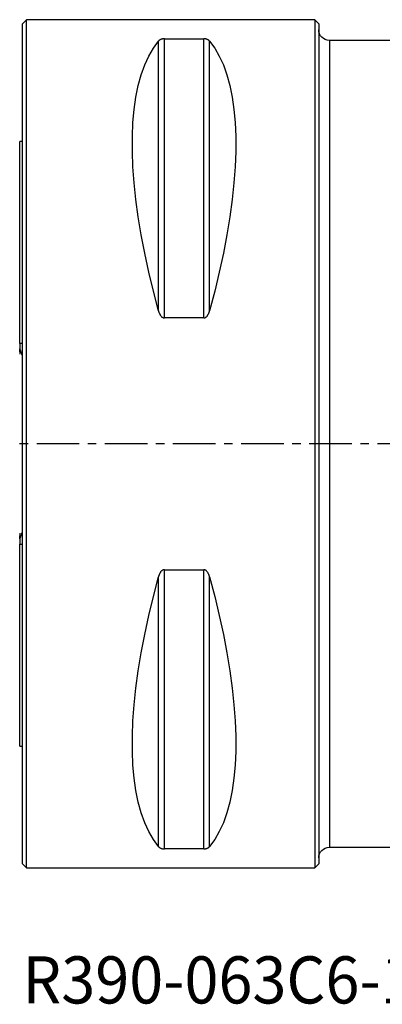
# Model space of a CAD drawing. Extents: x -55 to 77, y -42 to 68.
# Drawn here: x 0 to 27, y -42 to 32 of the extents above; entities that cross this region are included whole.
import ezdxf
from ezdxf.enums import TextEntityAlignment as Align

# ---------------------------------------------------------------- set-up
doc = ezdxf.new("R2010")
doc.units = 0
doc.header["$MEASUREMENT"] = 0
doc.linetypes.add('CENTER', pattern=[5.059896, 3.162435, -0.632487, 0.632487, -0.632487])
for name, color, linetype in [('1', 4, 'CONTINUOUS'), ('SK1', 4, 'CONTINUOUS'), ('SK4', 2, 'CENTER'), ('SK6', 5, 'CONTINUOUS')]:
    doc.layers.add(name, color=color, linetype=linetype)
doc.styles.add('SANDVIK_STYLE', font='simplex.shx', dxfattribs={"height": 3})

msp = doc.modelspace()

# ---------------------------------------------------------------- linework, layer by layer
at = {"layer": '1'}
for p, q in [((0.3, 31.5), (0, 31.2)), ((21.7, 31.5), (0.3, 31.5)), ((0.3, -31.5), (0.3, 31.5)), ((22, 31.2), (21.7, 31.5)), ((21.7, 31.5), (21.7, -31.5)), ((0, -31.2), (0, 31.2)), ((22, 31.2), (22, -31.2)), ((10.538675, 9.349221), (10.538675, 30.080593)), ((10.538675, 30.080593), (13.461325, 30.080593)), ((13.461325, 9.349221), (13.461325, 30.080593)), ((10.105662, 9.869413), (10.105662, 29.913955)), ((13.894338, 9.869413), (13.894338, 29.913955)), ((27.70799, 29.958729), (22.8, 29.958729)), ((22.8, 29.958729), (22.8, -29.958729)), ((13.461325, 9.349221), (10.538675, 9.349221)), ((10.538675, -9.349221), (13.461325, -9.349221)), ((10.538675, -30.080593), (10.538675, -9.349221)), ((13.461325, -30.080593), (13.461325, -9.349221)), ((10.105662, -29.913955), (10.105662, -9.869413)), ((13.894338, -29.913955), (13.894338, -9.869413)), ((22.8, -29.958729), (33.869588, -29.958729)), ((13.461325, -30.080593), (10.538675, -30.080593)), ((0, -31.2), (0.3, -31.5)), ((21.7, -31.5), (22, -31.2)), ((0.3, -31.5), (21.7, -31.5))]:
    msp.add_line(p, q, dxfattribs=at)
for points in [[(10.538675, 30.080593, 0), (10.504793, 30.07985, 0), (10.471534, 30.077697, 0), (10.439697, 30.074269, 0), (10.409411, 30.069711, 0), (10.380855, 30.064215, 0), (10.354281, 30.057978, 0), (10.329484, 30.051115, 0), (10.306304, 30.043708, 0), (10.284679, 30.035852, 0), (10.264547, 30.027642, 0), (10.245854, 30.019183, 0), (10.228372, 30.010478, 0), (10.212002, 30.001536, 0), (10.196688, 29.992379, 0), (10.182377, 29.983031, 0), (10.169014, 29.973515, 0), (10.156543, 29.963855, 0), (10.144911, 29.954074, 0), (10.134062, 29.944194, 0), (10.12393, 29.934225, 0), (10.114462, 29.924135, 0), (10.105662, 29.913955, 0)], [(13.894338, 29.913955, 0), (13.884161, 29.92566, 0), (13.87309, 29.937251, 0), (13.861071, 29.94871, 0), (13.848049, 29.960019, 0), (13.833971, 29.97116, 0), (13.818677, 29.982193, 0), (13.802104, 29.993061, 0), (13.784154, 30.003698, 0), (13.764721, 30.014044, 0), (13.743696, 30.024043, 0), (13.72097, 30.033635, 0), (13.6963, 30.0428, 0), (13.669418, 30.051436, 0), (13.64029, 30.059344, 0), (13.608825, 30.066343, 0), (13.574806, 30.072244, 0), (13.53862, 30.076755, 0), (13.500491, 30.079603, 0), (13.461325, 30.080593, 0)], [(10.105662, 9.869413, 0), (9.723398, 11.326529, 0), (9.381248, 12.756313, 0), (9.080038, 14.155315, 0), (8.820494, 15.520159, 0), (8.603245, 16.847552, 0), (8.428812, 18.13429, 0), (8.297618, 19.377269, 0), (8.20998, 20.573489, 0), (8.166107, 21.720063, 0), (8.166107, 22.814225, 0), (8.20998, 23.853334, 0), (8.297618, 24.834884, 0), (8.428812, 25.756504, 0), (8.603245, 26.615973, 0), (8.820494, 27.411214, 0), (9.080038, 28.14031, 0), (9.381248, 28.801501, 0), (9.723398, 29.393192, 0), (10.105662, 29.913955, 0)], [(13.894338, 29.913955, 0), (14.276602, 29.393192, 0), (14.618752, 28.801501, 0), (14.919962, 28.14031, 0), (15.179506, 27.411214, 0), (15.396755, 26.615973, 0), (15.571188, 25.756504, 0), (15.702382, 24.834884, 0), (15.79002, 23.853334, 0), (15.833893, 22.814225, 0), (15.833893, 21.720063, 0), (15.79002, 20.573489, 0), (15.702382, 19.377269, 0), (15.571188, 18.13429, 0), (15.396755, 16.847552, 0), (15.179506, 15.520159, 0), (14.919962, 14.155315, 0), (14.618752, 12.756313, 0), (14.276602, 11.326529, 0), (13.894338, 9.869413, 0)], [(10.105662, 9.869413, 0), (10.115839, 9.833863, 0), (10.12691, 9.798518, 0), (10.138929, 9.763438, 0), (10.151951, 9.728681, 0), (10.166029, 9.694305, 0), (10.181323, 9.660127, 0), (10.197896, 9.626325, 0), (10.215846, 9.593118, 0), (10.235279, 9.560699, 0), (10.256304, 9.529257, 0), (10.27903, 9.498986, 0), (10.3037, 9.46996, 0), (10.330582, 9.44252, 0), (10.35971, 9.417315, 0), (10.391175, 9.394948, 0), (10.425194, 9.37604, 0), (10.46138, 9.361559, 0), (10.499509, 9.352406, 0), (10.538675, 9.349221, 0)], [(13.461325, 9.349221, 0), (13.495207, 9.351613, 0), (13.528466, 9.358532, 0), (13.560303, 9.369544, 0), (13.590589, 9.384159, 0), (13.619145, 9.401753, 0), (13.645719, 9.421673, 0), (13.670516, 9.443538, 0), (13.693696, 9.467076, 0), (13.715321, 9.491974, 0), (13.735453, 9.517915, 0), (13.754146, 9.544562, 0), (13.771628, 9.57189, 0), (13.787998, 9.599875, 0), (13.803312, 9.62844, 0), (13.817623, 9.657509, 0), (13.830986, 9.687004, 0), (13.843457, 9.716848, 0), (13.855089, 9.746966, 0), (13.865938, 9.777279, 0), (13.87607, 9.807762, 0), (13.885538, 9.838504, 0), (13.894338, 9.869413, 0)], [(10.538675, -9.349221, 0), (10.504793, -9.351613, 0), (10.471534, -9.358532, 0), (10.439697, -9.369544, 0), (10.409411, -9.384159, 0), (10.380855, -9.401753, 0), (10.354281, -9.421673, 0), (10.329484, -9.443538, 0), (10.306304, -9.467076, 0), (10.284679, -9.491974, 0), (10.264547, -9.517915, 0), (10.245854, -9.544562, 0), (10.228372, -9.57189, 0), (10.212002, -9.599875, 0), (10.196688, -9.62844, 0), (10.182377, -9.657509, 0), (10.169014, -9.687004, 0), (10.156543, -9.716848, 0), (10.144911, -9.746966, 0), (10.134062, -9.777279, 0), (10.12393, -9.807762, 0), (10.114462, -9.838504, 0), (10.105662, -9.869413, 0)], [(13.894338, -9.869413, 0), (13.884161, -9.833863, 0), (13.87309, -9.798518, 0), (13.861071, -9.763438, 0), (13.848049, -9.728681, 0), (13.833971, -9.694305, 0), (13.818677, -9.660127, 0), (13.802104, -9.626325, 0), (13.784154, -9.593118, 0), (13.764721, -9.560699, 0), (13.743696, -9.529257, 0), (13.72097, -9.498986, 0), (13.6963, -9.46996, 0), (13.669418, -9.44252, 0), (13.64029, -9.417315, 0), (13.608825, -9.394948, 0), (13.574806, -9.37604, 0), (13.53862, -9.361559, 0), (13.500491, -9.352406, 0), (13.461325, -9.349221, 0)], [(10.105662, -29.913955, 0), (9.723398, -29.393192, 0), (9.381248, -28.801501, 0), (9.080038, -28.14031, 0), (8.820494, -27.411214, 0), (8.603245, -26.615973, 0), (8.428812, -25.756504, 0), (8.297618, -24.834884, 0), (8.20998, -23.853334, 0), (8.166107, -22.814225, 0), (8.166107, -21.720063, 0), (8.20998, -20.573489, 0), (8.297618, -19.377269, 0), (8.428812, -18.13429, 0), (8.603245, -16.847552, 0), (8.820494, -15.520159, 0), (9.080038, -14.155315, 0), (9.381248, -12.756313, 0), (9.723398, -11.326529, 0), (10.105662, -9.869413, 0)], [(13.894338, -9.869413, 0), (14.276602, -11.326529, 0), (14.618752, -12.756313, 0), (14.919962, -14.155315, 0), (15.179506, -15.520159, 0), (15.396755, -16.847552, 0), (15.571188, -18.13429, 0), (15.702382, -19.377269, 0), (15.79002, -20.573489, 0), (15.833893, -21.720063, 0), (15.833893, -22.814225, 0), (15.79002, -23.853334, 0), (15.702382, -24.834884, 0), (15.571188, -25.756504, 0), (15.396755, -26.615973, 0), (15.179506, -27.411214, 0), (14.919962, -28.14031, 0), (14.618752, -28.801501, 0), (14.276602, -29.393192, 0), (13.894338, -29.913955, 0)], [(10.105662, -29.913955, 0), (10.115839, -29.92566, 0), (10.12691, -29.937251, 0), (10.138929, -29.94871, 0), (10.151951, -29.960019, 0), (10.166029, -29.97116, 0), (10.181323, -29.982193, 0), (10.197896, -29.993061, 0), (10.215846, -30.003698, 0), (10.235279, -30.014044, 0), (10.256304, -30.024043, 0), (10.27903, -30.033635, 0), (10.3037, -30.0428, 0), (10.330582, -30.051436, 0), (10.35971, -30.059344, 0), (10.391175, -30.066343, 0), (10.425194, -30.072244, 0), (10.46138, -30.076755, 0), (10.499509, -30.079603, 0), (10.538675, -30.080593, 0)], [(13.461325, -30.080593, 0), (13.495207, -30.07985, 0), (13.528466, -30.077697, 0), (13.560303, -30.074269, 0), (13.590589, -30.069711, 0), (13.619145, -30.064215, 0), (13.645719, -30.057978, 0), (13.670516, -30.051115, 0), (13.693696, -30.043708, 0), (13.715321, -30.035852, 0), (13.735453, -30.027642, 0), (13.754146, -30.019183, 0), (13.771628, -30.010478, 0), (13.787998, -30.001536, 0), (13.803312, -29.992379, 0), (13.817623, -29.983031, 0), (13.830986, -29.973515, 0), (13.843457, -29.963855, 0), (13.855089, -29.954074, 0), (13.865938, -29.944194, 0), (13.87607, -29.934225, 0), (13.885538, -29.924135, 0), (13.894338, -29.913955, 0)]]:
    msp.add_polyline3d(points, dxfattribs=at)
at = {"layer": '1', "extrusion": (0, 0, -1)}
for centre, start, end in [((-22.8, 30.758729), 270, 0), ((-22.8, -30.758729), 0, 90)]:
    msp.add_arc(centre, 0.8, start, end, dxfattribs=at)
at = {"layer": 'SK1'}
for p, q in [((0, 22.45), (-0.2, 22.45)), ((-0.2, 7.454103), (-0.2, 22.45)), ((-0.2, 6.834385), (-0.2, 7.066357)), ((-0.2, -7.066356), (-0.2, -6.834385)), ((-0.2, -22.45), (-0.2, -7.454102)), ((-0.2, -22.45), (0, -22.45))]:
    msp.add_line(p, q, dxfattribs=at)
for points in [[(-0.2, 7.454103, 0), (-0.171429, 7.457511, 0), (-0.142857, 7.46092, 0), (-0.114286, 7.464327, 0), (-0.085714, 7.467735, 0), (-0.057143, 7.471142, 0), (-0.028571, 7.474549, 0), (0, 7.477956, 0)], [(-0.2, 7.454103, 0), (-0.2, 7.398242, 0), (-0.2, 7.342536, 0), (-0.2, 7.286984, 0), (-0.2, 7.23159, 0), (-0.2, 7.176352, 0), (-0.2, 7.121274, 0), (-0.2, 7.066357, 0)], [(-0.2, 6.834385, 0), (-0.200051, 6.809861, 0), (-0.200209, 6.785307, 0), (-0.200482, 6.760724, 0), (-0.20088, 6.736114, 0), (-0.201412, 6.711479, 0), (-0.202085, 6.68682, 0), (-0.202909, 6.66214, 0)], [(0, 6.537626, 0), (-0.015901, 6.592023, 0), (-0.032452, 6.646222, 0), (-0.049748, 6.700168, 0), (-0.067887, 6.75381, 0), (-0.086967, 6.807092, 0), (-0.107086, 6.859963, 0), (-0.12834, 6.912369, 0), (-0.150828, 6.964256, 0), (-0.174646, 7.01557, 0), (-0.2, 7.066357, 0)], [(-0.2, -7.066356, 0), (-0.174712, -7.015723, 0), (-0.150987, -6.964402, 0), (-0.128649, -6.912507, 0), (-0.107506, -6.860108, 0), (-0.087385, -6.807202, 0), (-0.068243, -6.753912, 0), (-0.050006, -6.700273, 0), (-0.032601, -6.646322, 0), (-0.015957, -6.592094, 0), (0, -6.537626, 0)], [(-0.203568, -6.645759, 0), (-0.202656, -6.672746, 0), (-0.201833, -6.699707, 0), (-0.201157, -6.726697, 0), (-0.200641, -6.753661, 0), (-0.200281, -6.780598, 0), (-0.200069, -6.807507, 0), (-0.2, -6.834385, 0)], [(-0.2, -7.066356, 0), (-0.2, -7.121274, 0), (-0.2, -7.176352, 0), (-0.2, -7.231589, 0), (-0.2, -7.286984, 0), (-0.2, -7.342535, 0), (-0.2, -7.398241, 0), (-0.2, -7.454102, 0)], [(0, -7.477955, 0), (-0.028571, -7.474548, 0), (-0.057143, -7.471142, 0), (-0.085714, -7.467734, 0), (-0.114286, -7.464327, 0), (-0.142857, -7.460919, 0), (-0.171429, -7.457511, 0), (-0.2, -7.454102, 0)]]:
    msp.add_polyline3d(points, dxfattribs=at)
at = {"layer": 'SK4'}
msp.add_line((70, 0), (-48, 0), dxfattribs=at)

# ---------------------------------------------------------------- texts
at = {"layer": 'SK6', "style": 'SANDVIK_STYLE', "width": 0.739859}
msp.add_text('R390-063C6-18M060', height=3.5, dxfattribs=at).set_placement((-0.001614, -41.563367), (42.910228, -41.563367), align=Align.FIT)

doc.saveas('drawing.dxf')
